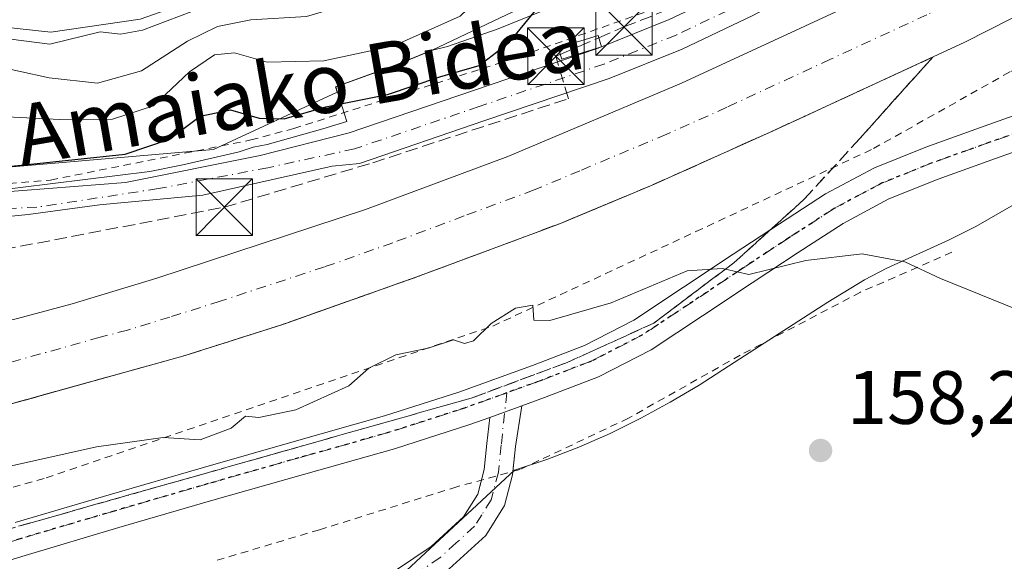
# Model space of a CAD drawing. Units: metres. Extents: x 610111 to 613541, y 4775590 to 4777959.
# Drawn here: x 611642 to 611773, y 4776194 to 4776266 of the extents above; entities that cross this region are included whole.
import ezdxf
from ezdxf.enums import TextEntityAlignment as Align

# ---------------------------------------------------------------- set-up
doc = ezdxf.new("R2010")
doc.units = ezdxf.units.M
doc.header["$MEASUREMENT"] = 0
for name, pattern in [('DGN Style 2', [1.6480167562047852, 0.988810053722871, -0.6592067024819142]), ('DGN Style 3', [2.307223458686699, 1.648016756204785, -0.6592067024819142]), ('DGN Style 4', [2.6384748266838614, 1.318413404963828, -0.6592067024819142, 0.001648016756204785, -0.6592067024819142]), ('DGN Style 5', [1.1536117293433497, 0.4944050268614355, -0.6592067024819142])]:
    doc.linetypes.add(name, pattern=pattern)
for name, color, linetype, lineweight in [('Alambrada', 7, 'DGN Style 2', 0), ('Arbolado forestal CxS', 92, 'Continuous', 0), ('Camino Cxs', 7, 'Continuous', 0), ('Camino eje', 30, 'DGN Style 4', 13), ('Carretera de calzada única Cxs', 7, 'Continuous', 13), ('Carretera de calzada única eje', 7, 'DGN Style 4', 0), ('Conducción de hidrocarburos lineal', 6, 'DGN Style 3', 0), ('Curva de nivel maestra', 30, 'Continuous', 30), ('Curva de nivel normal', 30, 'Continuous', 0), ('Edificación ligera Cxs', 1, 'Continuous', 0), ('Espacio natural protegido', 121, 'Continuous', 13), ('Espacio natural protegido CxS', 121, 'Continuous', 0), ('Núcleo urbano CxS', 7, 'Continuous', 0), ('Parque de atracciones CxS', 135, 'Continuous', 0), ('Pista pavimentada Cxs', 135, 'Continuous', 0), ('Pista pavimentada eje', 135, 'DGN Style 4', 0), ('Prado CxS', 92, 'Continuous', 0), ('Punto de cota en terreno', 7, 'Continuous', 0), ('Ruta', 7, 'DGN Style 5', 30), ('Rótulo de punto de cota en terreno', 7, 'Continuous', 0), ('Suelo desnudo CxS', 253, 'Continuous', 0), ('Talud superficial', 30, 'DGN Style 3', 0), ('Texto cartográfico', 7, 'Continuous', 0), ('Torre de tendido puntual', 7, 'Continuous', 0)]:
    doc.layers.add(name, color=color, linetype=linetype, lineweight=lineweight)
doc.styles.add('Style-Arial', font='txt')

# ---------------------------------------------------------------- blocks, each defined once
blk = doc.blocks.new('5PATER')
at = {"layer": 'Suelo desnudo CxS', "linetype": 'Continuous', "lineweight": 0}
h = blk.add_hatch(color=51, dxfattribs=at)
edge = h.paths.add_edge_path()
edge.add_ellipse((0, 0), major_axis=(-0.1095731443231308, -0.1110710700762829), ratio=0.9994222409660322, start_angle=0, end_angle=360)
blk = doc.blocks.new('5TTEND')
at = {"layer": 'Parque de atracciones CxS', "color": 7, "linetype": 'Continuous', "lineweight": 0}
for p, q in [((-0.375, 0.3754), (0.375, -0.3746)), ((0.3720000000000001, 0.3784000000000001), (-0.3720000000000001, -0.3776))]:
    blk.add_line(p, q, dxfattribs=at)
at = {"layer": 'Parque de atracciones CxS', "color": 7, "linetype": 'Continuous', "lineweight": 0, "flags": 128}
blk.add_lwpolyline([(-0.375, -0.3746), (0.375, -0.3746), (0.375, 0.3754), (-0.375, 0.3754), (-0.3720000000000001, -0.3776)], dxfattribs=at)

msp = doc.modelspace()

# ---------------------------------------------------------------- linework, layer by layer
at = {"layer": 'Alambrada', "color": 7, "linetype": 'DGN Style 2', "lineweight": 0}
for points in [[(611516.4401000004, 4776242.050100001, 154.4627999999939), (611533.5301000001, 4776239.770099999, 162.9190999999992), (611546.8300999999, 4776236.7301, 156.6432999999961), (611554.0401, 4776236.7301, 158.8310000000056), (611572.2701000003, 4776239.0101, 157.4404000000068), (611587.0900999998, 4776241.290100001, 161.3698000000004), (611607.9801000003, 4776242.050100001, 155.9639000000025), (611646.3400999998, 4776245.0801, 156.8680000000022), (611672.9200999998, 4776250.4001, 165.4578000000038), (611678.6201, 4776251.920100001, 162.8752999999997), (611707.0900999998, 4776260.970100001, 165.8546999999962), (611727.6101000002, 4776268.190099999, 151.9060000000027), (611742.4200999998, 4776275.020099999, 151.0844999999972), (611752.6700999998, 4776283.380100001, 150.0810000000056), (611767.4901000002, 4776299.3301, 148.0945999999967), (611784.5800999999, 4776312.620100001, 146.979600000006), (611818.3800999997, 4776328.200099999, 147.7501999999949), (611842.3101000005, 4776339.590100001, 148.4918000000034), (611857.1300999997, 4776346.420100001, 150.2038999999932), (611871.5601000005, 4776352.120100001, 150.1321999999927), (611880.6801000005, 4776357.0601, 149.8595000000059), (611893.5900999998, 4776369.590100001, 149.204700000002), (611906.8800999997, 4776382.5001, 152.6162999999942)], [(611507.5100999996, 4776184.3101, 154.3745999999956), (611543.5900999998, 4776183.170100001, 160.2590999999957), (611581.1901000004, 4776186.970100001, 161.0182000000059), (611645.7600999996, 4776205.5801, 156.7486000000063), (611705.0100999996, 4776225.700099999, 157.4685999999929), (611731.9801000003, 4776238.2401, 160.0642999999982), (611755.5301000001, 4776249.2501, 153.795299999998), (611773.7600999996, 4776259.5001, 153.0271000000066), (611797.4901000002, 4776270.840100001, 156.835500000001)], [(611765.9600999998, 4776235.520099999, 156.8761999999988), (611753.8101000005, 4776230.200099999, 157.0299999999988), (611737.8501000004, 4776221.850099999, 156.7891999999993), (611723.0401, 4776213.4901, 157.0630999999994), (611708.6101000002, 4776206.6601, 158.5322000000015), (611700.2500999998, 4776204.380100001, 157.4907999999996), (611682.0201000003, 4776198.6801, 163.5921999999991), (611667.9700999996, 4776194.5001, 163.7329999999929)]]:
    msp.add_polyline3d(points, dxfattribs=at)
at = {"layer": 'Arbolado forestal CxS', "color": 92, "linetype": 'Continuous', "lineweight": 0}
for points in [[(611633.7292999999, 4776243.0207, 150.9377999999997), (611659.5105, 4776246.2147, 150.3399000000063), (611663.9139, 4776247.107899999, 150.8418999999994), (611671.3800999997, 4776248.8347, 151.3748999999953), (611673.2379000002, 4776249.436899999, 151.4760999999999), (611675.1048999997, 4776249.786900001, 151.6140000000014), (611682.4685000004, 4776251.862700001, 152.0681000000041), (611685.6555000005, 4776252.8387, 151.7177999999985), (611684.4241000004, 4776256.740700001, 149.2967000000062), (611684.1942999996, 4776257.4691, 148.8157999999967), (611692.1481, 4776260.322699999, 146.6202000000048), (611697.0456999998, 4776262.332699999, 145.7997000000032), (611699.0340999998, 4776262.7993, 146.1812000000064), (611704.8485000003, 4776264.8325, 147.6634000000049), (611705.5235000001, 4776265.0529, 147.8845000000001), (611715.7046999997, 4776269.222100001, 150.0483999999997), (611718.3677000003, 4776270.301300001, 150.6312000000034), (611726.6725000005, 4776273.489499999, 151.1149000000005)], [(611715.7046999997, 4776269.222100001, 150.0483999999997), (611705.5235000001, 4776265.0529, 147.8845000000001), (611704.8485000003, 4776264.8325, 147.6634000000049), (611699.0340999998, 4776262.7993, 146.1812000000064), (611697.0456999998, 4776262.332699999, 145.7997000000032), (611692.1481, 4776260.322699999, 146.6202000000048), (611684.1942999996, 4776257.4691, 148.8157999999967), (611684.4241000004, 4776256.740700001, 149.2967000000062), (611685.6555000005, 4776252.8387, 151.7177999999985), (611682.4685000004, 4776251.862700001, 152.0681000000041), (611675.1048999997, 4776249.786900001, 151.6140000000014), (611673.2379000002, 4776249.436899999, 151.4760999999999), (611671.3800999997, 4776248.8347, 151.3748999999953), (611663.9139, 4776247.107899999, 150.8418999999994), (611659.5105, 4776246.2147, 150.3399000000063), (611633.7292999999, 4776243.0207, 150.9377999999997)]]:
    msp.add_polyline3d(points, dxfattribs=at)
at = {"layer": 'Camino Cxs', "color": 7, "linetype": 'Continuous', "lineweight": 0, "extrusion": (-0.0145936498485524, -0.005274487139431967, 0.9998795953361155), "elevation": -33963.03198383849, "flags": 128}
msp.add_lwpolyline([(611641.7536595633, 4776100.889062462), (611646.0143318274, 4776102.428783879)], dxfattribs=at)
at = {"layer": 'Camino Cxs', "color": 7, "linetype": 'Continuous', "lineweight": 0, "extrusion": (0.749252839838805, 0.05299596207617929, 0.6601602911392856), "elevation": 711547.8071764451, "flags": 128}
msp.add_lwpolyline([(4721152.710324745, -625168.4161252226), (4721147.384060777, -625166.5545170142), (4721144.094088892, -625165.6758347447)], dxfattribs=at)
at = {"layer": 'Camino Cxs', "color": 7, "linetype": 'Continuous', "lineweight": 0}
for points in [[(611692.2401000002, 4776193.360099999, 159.8467999999993), (611696.8501000004, 4776196.4801, 158.6371000000072), (611701.1300999997, 4776200.4001, 157.9636000000028), (611703.0401, 4776203.420100001, 157.605899999995), (611703.8901000004, 4776206.670100001, 157.3601999999955), (611704.2500999998, 4776210.130100001, 156.7249000000011), (611704.6201, 4776213.590100001, 156.0669999999955), (611708.8801999995, 4776215.129799999, 156.1373000000021), (611708.0301000001, 4776209.7301, 157.5356000000029), (611707.6401000004, 4776205.9901, 158.1426000000065), (611706.5701000001, 4776201.890100001, 157.821299999996), (611704.0800999999, 4776197.940099999, 158.0063999999984), (611699.2200999996, 4776193.4801, 158.6460999999981)], [(611703.5247999998, 4776205.273200001, 157.4324999999953), (611703.8901000004, 4776206.670100001, 157.3601999999955), (611704.2500999998, 4776210.130100001, 156.7249000000011), (611704.6201, 4776213.590100001, 156.0669999999955)], [(611707.6836000001, 4776206.407400001, 158.1956000000064), (611707.6401000004, 4776205.9901, 158.1426000000065), (611706.5701000001, 4776201.890100001, 157.821299999996), (611704.0800999999, 4776197.940099999, 158.0063999999984), (611699.2200999996, 4776193.4801, 158.6460999999981), (611694.3300999999, 4776190.1801, 159.5678999999946), (611693.1201, 4776189.4001, 159.712400000004), (611685.0800999999, 4776184.2401, 161.2942000000039), (611675.6201, 4776178.600099999, 175.1168999999936), (611662.8400999998, 4776171.7301, 192.295100000003), (611655.1801000005, 4776167.620100001, 191.5322000000015), (611650.1101000002, 4776164.9101, 186.1224999999977), (611640.8501000004, 4776160.100099999, 180.5338000000047), (611636.7600999996, 4776157.850099999, 182.940300000002), (611631.9301000005, 4776155.1801, 186.5485000000044), (611626.4401000004, 4776151.440099999, 191.8421999999991), (611616.7401000002, 4776143.950099999, 205.2128999999986), (611609.3901000004, 4776138.280099999, 203.823000000004)], [(611609.3901000004, 4776143.0801, 202.1061000000045), (611614.4101, 4776146.960100001, 201.7073999999993), (611624.2100999998, 4776154.5101, 184.9875000000029), (611629.9301000005, 4776158.4301, 178.6309999999939), (611633.6901000004, 4776160.5001, 178.4057999999932), (611639.0601000005, 4776163.450099999, 179.3212000000058), (611648.3300999999, 4776168.270099999, 186.7085999999981), (611652.7301000003, 4776170.630100001, 188.9704999999958), (611661.0500999996, 4776175.0801, 190.0434999999998), (611673.7401000002, 4776181.9001, 170.5779000000039), (611683.0800999999, 4776187.4801, 160.8322999999946), (611692.2401000002, 4776193.360099999, 159.8467999999993), (611696.8501000004, 4776196.4801, 158.6371000000072), (611701.1300999997, 4776200.4001, 157.9636000000028), (611703.0401, 4776203.420100001, 157.605899999995), (611703.5247999998, 4776205.273200001, 157.4324999999953)]]:
    msp.add_polyline3d(points, dxfattribs=at)
at = {"layer": 'Camino eje', "color": 30, "linetype": 'DGN Style 4', "lineweight": 13}
msp.add_polyline3d([(611706.8800999997, 4776216.850500001, 155.8334999999934), (611706.1401000004, 4776209.9301, 157.0953000000009), (611705.7651000004, 4776206.3301, 157.7746999999945), (611704.8051000005, 4776202.655099999, 157.7497000000003), (611703.5601000005, 4776200.6801, 157.840400000001), (611702.6051000003, 4776199.170100001, 157.9084000000003), (611700.1750999996, 4776196.940099999, 158.2716999999975), (611698.0351, 4776194.9801, 158.5717000000004), (611695.5900999998, 4776193.3301, 159.1137000000017), (611693.2851, 4776191.770099999, 159.7118000000046), (611692.6801000005, 4776191.380100001, 159.820000000007), (611684.0800999999, 4776185.860099999, 161.0749000000069), (611679.4101, 4776183.0701, 163.9780000000028), (611674.6801000005, 4776180.2501, 172.4553000000014), (611661.9451000001, 4776173.405099999, 191.2041999999929), (611658.1151000002, 4776171.350099999, 192.5240999999951), (611651.4200999998, 4776167.770099999, 188.4704000000056), (611649.2200999996, 4776166.590100001, 186.3834000000061), (611644.5900999998, 4776164.1851, 179.8469000000041), (611639.9550999999, 4776161.7751, 178.6937000000034)], dxfattribs=at)
at = {"layer": 'Carretera de calzada única Cxs', "color": 7, "linetype": 'Continuous', "lineweight": 13}
for points in [[(611411.7100999998, 4776202.2601, 151.4590000000026), (611444.4401000004, 4776203.220100001, 151.8574999999983), (611486.2301000003, 4776204.220100001, 152.1965999999957), (611499.9600999998, 4776204.940099999, 152.6448999999993), (611519.9101, 4776206.3201, 152.4293000000034), (611589.0000999998, 4776213.9801, 153.7356), (611641.9401000004, 4776226.7301, 153.0084000000061), (611649.1901000004, 4776228.6501, 153.0693000000028), (611660.4401000004, 4776232.0801, 153.3453000000009), (611688.1401000004, 4776241.1601, 156.8092999999935), (611707.0301000001, 4776248.2301, 153.2453999999998), (611730.0701000001, 4776257.920100001, 152.2666000000027), (611757.5500999996, 4776270.6801, 152.3064000000013), (611791.3501000004, 4776287.5101, 152.2330999999976)], [(611641.9401000004, 4776226.7301, 153.0084000000061), (611649.1901000004, 4776228.6501, 153.0693000000028), (611660.4401000004, 4776232.0801, 153.3453000000009), (611688.1401000004, 4776241.1601, 156.8092999999935), (611707.0301000001, 4776248.2301, 153.2453999999998), (611730.0701000001, 4776257.920100001, 152.2666000000027), (611757.5500999996, 4776270.6801, 152.3064000000013), (611791.3501000004, 4776287.5101, 152.2330999999976), (611792.2198999999, 4776287.978900001, 151.9245999999985)], [(611798.2725000001, 4776279.0089, 152.2201000000059), (611795.5000999998, 4776277.520099999, 152.3313000000053), (611767.6700999998, 4776263.360099999, 152.5369999999966), (611742.1201, 4776251.5701, 152.6315000000031), (611726.1601, 4776244.4001, 154.3978000000061), (611714.0301000001, 4776239.340100001, 156.5696000000025), (611695.4200999998, 4776232.4101, 152.8542000000016), (611677.2801000001, 4776225.970100001, 152.9573999999993), (611663.9101, 4776221.720100001, 153.0381999999954), (611617.5800999999, 4776208.840100001, 153.178899999999)], [(611795.5000999998, 4776277.520099999, 152.3313000000053), (611767.6700999998, 4776263.360099999, 152.5369999999966), (611742.1201, 4776251.5701, 152.6315000000031), (611726.1601, 4776244.4001, 154.3978000000061), (611714.0301000001, 4776239.340100001, 156.5696000000025), (611695.4200999998, 4776232.4101, 152.8542000000016), (611677.2801000001, 4776225.970100001, 152.9573999999993), (611663.9101, 4776221.720100001, 153.0381999999954), (611617.5800999999, 4776208.840100001, 153.178899999999), (611560.8201000001, 4776199.7401, 153.2736000000004), (611496.4801000003, 4776194.340100001, 152.5498999999982), (611473.7600999996, 4776193.5701, 152.315300000002), (611461.2801000001, 4776192.840100001, 152.194399999993), (611428.2301000003, 4776191.890100001, 151.7084999999934)]]:
    msp.add_polyline3d(points, dxfattribs=at)
at = {"layer": 'Carretera de calzada única eje', "color": 7, "linetype": 'DGN Style 4', "lineweight": 0}
msp.add_polyline3d([(611779.5100999996, 4776275.4301, 152.6404999999941), (611762.6201, 4776267.0101, 152.3338999999978), (611749.8300999999, 4776261.110099999, 152.3748000000051), (611736.0800999999, 4776254.7401, 152.4383999999991), (611728.1001000004, 4776251.1601, 152.4998000000051), (611716.5800999999, 4776246.3201, 152.5399000000034), (611710.5301000001, 4776243.770099999, 152.627999999997), (611701.2301000003, 4776240.3201, 154.1502999999939), (611691.7801000001, 4776236.770099999, 152.9242999999988), (611682.7100999998, 4776233.5601, 153.3135000000038), (611668.8501000004, 4776229.0101, 152.8885000000009), (611662.1700999998, 4776226.9001, 153.1209999999992), (611656.5500999996, 4776225.1801, 153.450800000006), (611652.9200999998, 4776224.220100001, 153.2449000000051), (611629.7600999996, 4776217.770099999, 152.9088000000047)], dxfattribs=at)
at = {"layer": 'Conducción de hidrocarburos lineal', "color": 6, "linetype": 'DGN Style 3', "lineweight": 0, "extrusion": (0.6671964484117845, 0.2867813714667596, 0.6874629766077192), "elevation": 1777987.349248722, "flags": 128}
msp.add_lwpolyline([(4146510.822691726, -1682882.20014918), (4146510.822691727, -1682886.421875957)], dxfattribs=at)
at = {"layer": 'Conducción de hidrocarburos lineal', "color": 6, "linetype": 'DGN Style 3', "lineweight": 0, "extrusion": (0.6208165381458017, 0.2668289076743546, 0.737149347143422), "elevation": 1654325.671967123, "flags": 128}
msp.add_lwpolyline([(4146567.28796411, -1804454.685307931), (4146567.28796411, -1804458.315900798)], dxfattribs=at)
at = {"layer": 'Conducción de hidrocarburos lineal', "color": 6, "linetype": 'DGN Style 3', "lineweight": 0}
for points in [[(611719.0937000001, 4776263.9638, 155.6628999999957), (611722.4312000005, 4776265.3983, 152.3331000000035), (611734.7344000004, 4776270.2402, 151.6257000000041), (611745.4630000005, 4776275.331, 151.004700000005), (611758.0319999997, 4776287.274599999, 150.7125999999989), (611769.5270999996, 4776299.6884, 148.0578999999998), (611780.3750999998, 4776306.699899999, 147.2241000000067), (611881.8430000005, 4776356.441600001, 149.9030000000057), (611903.4863, 4776377.2411, 149.4658999999956), (611911.4102999996, 4776377.8465, 150.858699999997), (611945.8559999998, 4776410.147, 151.2799999999988), (611955.1670000004, 4776418.418, 149.6840999999986), (611964.4780000001, 4776426.689999999, 149.2286000000022), (611992.4119999995, 4776451.503000001, 149.8494999999966), (612038.9239999996, 4776505.687000001, 147.6551000000036)], [(610973.8739999998, 4776216.937999999, 141.5564000000013), (611009.8140000004, 4776211.731000001, 140.438599999994), (611050.5360000003, 4776209.903999999, 141.7094999999972), (611097.1798, 4776207.865599999, 143.9829999999929), (611220.0658, 4776209.121400001, 147.1880999999994), (611359.1249000002, 4776206.506899999, 150.8230999999942), (611500.0270999996, 4776213.513800001, 151.8319000000047), (611567.5619999999, 4776221.964000001, 151.8368000000046), (611669.3932999996, 4776241.472899999, 158.1560999999929), (611689.0936000004, 4776247.380200001, 161.5929999999935), (611715.0493000001, 4776255.873299999, 154.7859999999928), (611713.3823999995, 4776261.509, 161.6391000000003), (611713.9685000004, 4776261.7609, 161.1821000000054)]]:
    msp.add_polyline3d(points, dxfattribs=at)
at = {"layer": 'Curva de nivel maestra', "color": 30, "linetype": 'Continuous', "lineweight": 30, "elevation": 150, "flags": 128}
msp.add_lwpolyline([(611632.7999999998, 4776246.100099999), (611642.8799999999, 4776247.110099999), (611656.2599999999, 4776248.530099999), (611662.1299999999, 4776250.520099999), (611666.2000000002, 4776253.5601), (611670.2400000002, 4776254.4101), (611674.0199999996, 4776253.290100001), (611677.3499999996, 4776253.200099999), (611682.8899999997, 4776254.800100001), (611691.0499999998, 4776256.440099999), (611698.0099999999, 4776258.780099999), (611703.2199999997, 4776260.300100001), (611707.2599999999, 4776263.370100001), (611713.5300000003, 4776271.0701), (611718.1500000004, 4776277.700099999), (611723.2699999996, 4776282.2401), (611728.7599999999, 4776286.2501), (611733.7999999998, 4776287.4101), (611736.9299999997, 4776287.2601), (611747.5700000003, 4776284.140100001), (611753.3899999997, 4776281.7301), (611756.2000000002, 4776281.5001), (611766.2599999999, 4776285.860099999), (611776.8399999999, 4776290.290100001)], dxfattribs=at)
at = {"layer": 'Curva de nivel normal', "color": 30, "linetype": 'Continuous', "lineweight": 0, "flags": 128}
for points, elevation in [([(611705.4144000001, 4776362.193700001), (611706.1200000001, 4776344.32), (611704.8899999997, 4776332.869999999), (611703.2949999999, 4776329.42), (611699.3819000004, 4776305.255200001), (611695.6776999999, 4776296.894400001), (611692.0999999996, 4776290.130000001), (611689.9199999999, 4776286.460000001), (611686.04, 4776283.100000001), (611681.5099999999, 4776276.99), (611679.3899999997, 4776275.66), (611669.2193, 4776270.330200001), (611658.2126000002, 4776266.4143), (611646.3592999997, 4776264.721000001), (611627.6267999997, 4776266.731799999)], 135), ([(611634.04, 4776261.300000001), (611646.1600000003, 4776258.640000001), (611652.5599999996, 4776257.92), (611658.4000000004, 4776259.59), (611664.5300000003, 4776263.5), (611668.4800000006, 4776265.460000001), (611672.9100000003, 4776266.33), (611680.3200000003, 4776266.800000001), (611694.5300000003, 4776271.039999999), (611703.2000000002, 4776277.210000001), (611707.0899999999, 4776280.859999999), (611710.6600000003, 4776286.33), (611720.6500000004, 4776297.800000001), (611725.3200000003, 4776302.039999999), (611730.8700000001, 4776308.369999999), (611733.29, 4776312.130000001), (611739.5, 4776318.949999999), (611745.5899999999, 4776325.08), (611751.2300000006, 4776331.949999999), (611759.6299999999, 4776337.220000001), (611767.1200000001, 4776340.730000001), (611775.1500000004, 4776345.369999999)], 140), ([(611775.5599999996, 4776332.27), (611768.9000000004, 4776331.32), (611763.7100000001, 4776329.930000001), (611754.2300000006, 4776324.74), (611744.9600000001, 4776318.970000001), (611739.8200000003, 4776314.550000001), (611736.4699999997, 4776310.939999999), (611733.6399999997, 4776305.67), (611729.1600000003, 4776299.130000001), (611725.3200000003, 4776294.800000001), (611719.1900000004, 4776287.210000001), (611714.4199999999, 4776282.119999999), (611709.6799999997, 4776275.439999999), (611700.6799999997, 4776266.82), (611691.9100000003, 4776262.91), (611682.6100000005, 4776260.91), (611675.0899999999, 4776260.720000001), (611670.7699999996, 4776261.970000001), (611668.0899999999, 4776261.710000001), (611664.7699999996, 4776259.439999999), (611659.9800000006, 4776254.949999999), (611654.5700000003, 4776253.180000001), (611647.5599999996, 4776253.109999999), (611640.5599999996, 4776253.449999999)], 145), ([(611668.3700000001, 4776268.67), (611658.5300000003, 4776264.949999999), (611655.6200000001, 4776264.460000001), (611652.9293999998, 4776264.767700001), (611646.2534999996, 4776263.133500001), (611633.7651000004, 4776264.721000001)], 135), ([(611632, 4776205.119999999), (611652.4299999997, 4776209.689999999), (611661.2999999998, 4776210.939999999), (611666.1900000004, 4776210.609999999), (611670.3099999996, 4776212.16), (611672.2000000002, 4776213.77), (611673.9900000002, 4776213.59), (611678.8700000001, 4776214.59), (611685.9299999997, 4776217.789999999), (611688.5800000001, 4776220.140000001), (611692.1399999997, 4776221.869999999), (611696.4699999997, 4776222.779999999), (611699.8099999996, 4776223.890000001), (611701.25, 4776223.4), (611702.4699999997, 4776223.77), (611704.8300000001, 4776226.060000001), (611708.04, 4776228.100000001), (611710.3499999996, 4776228.49), (611710.4699999997, 4776226.470000001), (611712.5999999996, 4776226.460000001), (611720.75, 4776228.77), (611730.8099999996, 4776233.029999999), (611735.4500000002, 4776233.350000001), (611735.8844999997, 4776233.2533), (611739, 4776232.560000001), (611746.5800000001, 4776234.42), (611754.0199999996, 4776235.300000001), (611759.7100000001, 4776234.210000001), (611764.4199999999, 4776232), (611780.0499999998, 4776225.710000001)], 155)]:
    msp.add_lwpolyline(points, dxfattribs=dict(at, elevation=elevation))
at = {"layer": 'Edificación ligera Cxs', "color": 1, "linetype": 'Continuous', "lineweight": 0}
msp.add_polyline3d([(611719.4661999998, 4776262.771600001, 155.4235999999946), (611714.1699000001, 4776261.116400001, 160.3044999999984), (611713.6999000004, 4776262.620200001, 162.2329999999929), (611718.9962999999, 4776264.2753, 155.7231999999931), (611719.4661999998, 4776262.771600001, 155.4235999999946)], dxfattribs=at)
msp.add_3dface([(611719.4661999998, 4776262.771600001, 162.2329999999929), (611714.1699000001, 4776261.116400001, 162.2329999999929), (611713.6999000004, 4776262.620200001, 162.2329999999929), (611718.9962999999, 4776264.2753, 162.2329999999929)], dxfattribs=at)
at = {"layer": 'Espacio natural protegido', "color": 121, "linetype": 'Continuous', "lineweight": 13, "flags": 128}
msp.add_lwpolyline([(611633.5140999992, 4776246.158599999), (611667.9544999985, 4776249.125600001), (611684.3605999984, 4776256.734500002), (611684.1305999982, 4776257.462599999), (611692.0837000004, 4776260.316500003), (611696.9817000001, 4776262.3265), (611714.9397999988, 4776270.917500002)], dxfattribs=at)
at = {"layer": 'Espacio natural protegido CxS', "color": 121, "linetype": 'Continuous', "lineweight": 0, "flags": 128}
msp.add_lwpolyline([(611714.9397999997, 4776270.917500001), (611696.9817000009, 4776262.326500001), (611692.0837000012, 4776260.316500002), (611684.1305999989, 4776257.4626), (611684.3605999993, 4776256.734500002), (611667.9544999994, 4776249.1256), (611633.5141, 4776246.158600001)], dxfattribs=at)
at = {"layer": 'Núcleo urbano CxS', "color": 7, "linetype": 'Continuous', "lineweight": 0}
for points in [[(611633.7292999999, 4776243.0207, 150.9377999999997), (611659.5105, 4776246.2147, 150.3399000000063), (611663.9139, 4776247.107899999, 150.8418999999994), (611671.3800999997, 4776248.8347, 151.3748999999953), (611673.2379000002, 4776249.436899999, 151.4760999999999), (611675.1048999997, 4776249.786900001, 151.6140000000014), (611682.4685000004, 4776251.862700001, 152.0681000000041), (611685.6555000005, 4776252.8387, 151.7177999999985), (611684.4241000004, 4776256.740700001, 149.2967000000062), (611684.1942999996, 4776257.4691, 148.8157999999967), (611692.1481, 4776260.322699999, 146.6202000000048), (611697.0456999998, 4776262.332699999, 145.7997000000032), (611699.0340999998, 4776262.7993, 146.1812000000064), (611704.8485000003, 4776264.8325, 147.6634000000049), (611705.5235000001, 4776265.0529, 147.8845000000001), (611715.7046999997, 4776269.222100001, 150.0483999999997), (611718.3677000003, 4776270.301300001, 150.6312000000034), (611726.6725000005, 4776273.489499999, 151.1149000000005)], [(611633.7292999999, 4776243.0207, 150.9377999999997), (611659.5105, 4776246.2147, 150.3399000000063), (611663.9139, 4776247.107899999, 150.8418999999994), (611671.3800999997, 4776248.8347, 151.3748999999953), (611673.2379000002, 4776249.436899999, 151.4760999999999), (611675.1048999997, 4776249.786900001, 151.6140000000014), (611682.4685000004, 4776251.862700001, 152.0681000000041), (611685.6555000005, 4776252.8387, 151.7177999999985), (611684.4241000004, 4776256.740700001, 149.2967000000062), (611684.1942999996, 4776257.4691, 148.8157999999967), (611692.1481, 4776260.322699999, 146.6202000000048), (611697.0456999998, 4776262.332699999, 145.7997000000032), (611699.0340999998, 4776262.7993, 146.1812000000064), (611704.8485000003, 4776264.8325, 147.6634000000049), (611705.5235000001, 4776265.0529, 147.8845000000001), (611715.7046999997, 4776269.222100001, 150.0483999999997)], [(611774.1086999997, 4776241.7985, 152.8217000000004), (611769.1029000003, 4776238.9023, 153.7307000000001), (611765.4965000004, 4776237.1185, 154.2121999999945), (611757.3328999998, 4776233.3895, 154.8901999999944), (611754.3689000001, 4776231.836100001, 155.1383999999962), (611749.4939000001, 4776228.8729, 155.6110000000044), (611737.8195000002, 4776221.3529, 156.4553000000014), (611732.3991, 4776217.877699999, 156.7174999999988), (611728.5698999995, 4776215.6075, 156.8013000000064), (611724.6511000004, 4776213.4749, 156.8383999999933), (611720.6149000004, 4776211.472899999, 156.8708999999944), (611716.4539000001, 4776209.633099999, 156.8705000000045), (611712.1951000001, 4776207.996900001, 156.8706999999995), (611707.8923000004, 4776206.5899, 156.8000000000029), (611690.4742999999, 4776190.407099999, 159.1554999999935), (611681.2571, 4776193.182499999, 158.4572000000044), (611647.9090999998, 4776186.0623, 159.2930000000051), (611626.3350999998, 4776179.453299999, 161.0353000000032)], [(611774.1086999997, 4776241.7985, 152.8217000000004), (611769.1029000003, 4776238.9023, 153.7307000000001), (611765.4965000004, 4776237.1185, 154.2121999999945), (611757.3328999998, 4776233.3895, 154.8901999999944), (611754.3689000001, 4776231.836100001, 155.1383999999962), (611749.4939000001, 4776228.8729, 155.6110000000044), (611737.8195000002, 4776221.3529, 156.4553000000014), (611732.3991, 4776217.877699999, 156.7174999999988), (611728.5698999995, 4776215.6075, 156.8013000000064), (611724.6511000004, 4776213.4749, 156.8383999999933), (611720.6149000004, 4776211.472899999, 156.8708999999944), (611716.4539000001, 4776209.633099999, 156.8705000000045), (611712.1951000001, 4776207.996900001, 156.8706999999995), (611707.8923000004, 4776206.5899, 156.8000000000029), (611690.4742999999, 4776190.407099999, 159.1554999999935)]]:
    msp.add_polyline3d(points, dxfattribs=at)
at = {"layer": 'Pista pavimentada Cxs', "color": 135, "linetype": 'Continuous', "lineweight": 0, "extrusion": (-0.0145936498485524, -0.005274487139431967, 0.9998795953361155), "elevation": -33963.03198383849, "flags": 128}
msp.add_lwpolyline([(611641.7536595633, 4776100.889062462), (611646.0143318274, 4776102.428783879)], dxfattribs=at)
at = {"layer": 'Pista pavimentada Cxs', "color": 135, "linetype": 'Continuous', "lineweight": 0}
for points in [[(611635.8043000001, 4776243.149300001, 163.6570000000065), (611656.2830999997, 4776244.7369, 155.3405000000057), (611674.1688999999, 4776248.335100001, 161.777700000006), (611685.9600999998, 4776251.350099999, 162.3087999999989), (611702.4700999996, 4776256.960100001, 163.9527999999991), (611718.9901000002, 4776262.5801, 155.9170000000013), (611728.4401000004, 4776266.380100001, 151.9928000000073), (611737.6700999998, 4776270.770099999, 151.5619000000006), (611743.9001000002, 4776274.140100001, 151.1350999999995), (611749.5800999999, 4776278.3201, 150.6420999999973), (611755.8101000005, 4776284.840100001, 150.8680000000022), (611761.8701, 4776291.4801, 150.0651999999973), (611766.6300999997, 4776296.130100001, 148.9600999999966), (611771.7200999996, 4776300.440099999, 147.9599000000017), (611775.7801000001, 4776303.0101, 147.5323000000062)], [(611719.4661999998, 4776262.771600001, 155.4235999999946), (611728.4401000004, 4776266.380100001, 151.9928000000073), (611737.6700999998, 4776270.770099999, 151.5619000000006), (611743.9001000002, 4776274.140100001, 151.1350999999995), (611749.5800999999, 4776278.3201, 150.6420999999973), (611755.8101000005, 4776284.840100001, 150.8680000000022), (611761.8701, 4776291.4801, 150.0651999999973), (611766.6300999997, 4776296.130100001, 148.9600999999966), (611771.7200999996, 4776300.440099999, 147.9599000000017), (611775.7801000001, 4776303.0101, 147.5323000000062)], [(611773.1001000004, 4776296.0101, 150.2569999999978), (611769.5000999998, 4776292.970100001, 151.9489999999932), (611764.9401000004, 4776288.5101, 154.4521999999997), (611758.9301000005, 4776281.920100001, 153.3686000000016), (611752.4101, 4776275.100099999, 151.1993999999977), (611746.1901000004, 4776270.530099999, 151.5706999999966), (611739.6101000002, 4776266.960100001, 151.8649000000005), (611730.1601, 4776262.460100001, 152.1147000000055), (611720.4700999996, 4776258.5701, 153.1682000000001), (611703.8501000004, 4776252.920100001, 156.6154999999999), (611687.3400999998, 4776247.300100001, 160.4459000000061), (611683.6939000003, 4776246.906500001, 158.0954999999958), (611666.5488999998, 4776243.0965, 157.8073000000004), (611652.8435000004, 4776241.773499999, 153.3301999999967), (611643.3715000004, 4776240.503500001, 154.9110999999975), (611634.0581, 4776239.603900001, 158.7013000000006)], [(611773.1001000004, 4776296.0101, 150.2569999999978), (611769.5000999998, 4776292.970100001, 151.9489999999932), (611764.9401000004, 4776288.5101, 154.4521999999997), (611758.9301000005, 4776281.920100001, 153.3686000000016), (611752.4101, 4776275.100099999, 151.1993999999977), (611746.1901000004, 4776270.530099999, 151.5706999999966), (611739.6101000002, 4776266.960100001, 151.8649000000005), (611730.1601, 4776262.460100001, 152.1147000000055), (611720.4700999996, 4776258.5701, 153.1682000000001), (611703.8501000004, 4776252.920100001, 156.6154999999999), (611687.3400999998, 4776247.300100001, 160.4459000000061), (611683.6939000003, 4776246.906500001, 158.0954999999958), (611666.5488999998, 4776243.0965, 157.8073000000004), (611652.8435000004, 4776241.773499999, 153.3301999999967), (611643.3715000004, 4776240.503500001, 154.9110999999975), (611634.0581, 4776239.603900001, 158.7013000000006)], [(611612.4074999997, 4776242.399800001, 155.6382000000012), (611623.7922999999, 4776242.3027, 160.2109999999957), (611635.8043000001, 4776243.149300001, 163.6570000000065), (611656.2830999997, 4776244.7369, 155.3405000000057), (611674.1688999999, 4776248.335100001, 161.777700000006), (611685.9600999998, 4776251.350099999, 162.3087999999989), (611702.4700999996, 4776256.960100001, 163.9527999999991), (611718.9901000002, 4776262.5801, 155.9170000000013), (611719.4661999998, 4776262.771600001, 155.4235999999946)], [(611641.6401000004, 4776199.640100001, 156.9784000000072), (611654.1300999997, 4776203.3201, 156.1907000000065), (611666.6401000004, 4776206.960100001, 155.6016999999993), (611678.6501000002, 4776210.380100001, 157.2983999999997), (611690.6700999998, 4776213.780099999, 155.5544999999984), (611700.5301000001, 4776216.950099999, 155.6591000000044), (611710.2801000001, 4776220.470100001, 156.0305999999982), (611717.2100999998, 4776223.120100001, 156.6333000000013), (611723.7500999998, 4776226.4801, 156.3448999999964), (611730.3501000004, 4776230.850099999, 156.6925999999949), (611736.9401000004, 4776235.2501, 158.2676000000065), (611743.0601000005, 4776239.280099999, 155.414499999999), (611749.1901000004, 4776243.2501, 154.0111000000034), (611755.6700999998, 4776246.700099999, 154.1444999999949), (611762.5100999996, 4776249.460100001, 153.8206999999966), (611770.2200999996, 4776252.220100001, 152.9122999999963), (611777.9301000005, 4776254.960100001, 153.0669999999955)], [(611641.6401000004, 4776199.640100001, 156.9784000000072), (611654.1300999997, 4776203.3201, 156.1907000000065), (611666.6401000004, 4776206.960100001, 155.6016999999993), (611678.6501000002, 4776210.380100001, 157.2983999999997), (611690.6700999998, 4776213.780099999, 155.5544999999984), (611700.5301000001, 4776216.950099999, 155.6591000000044), (611710.2801000001, 4776220.470100001, 156.0305999999982), (611717.2100999998, 4776223.120100001, 156.6333000000013), (611723.7500999998, 4776226.4801, 156.3448999999964), (611730.3501000004, 4776230.850099999, 156.6925999999949), (611736.9401000004, 4776235.2501, 158.2676000000065), (611743.0601000005, 4776239.280099999, 155.414499999999), (611749.1901000004, 4776243.2501, 154.0111000000034), (611755.6700999998, 4776246.700099999, 154.1444999999949), (611762.5100999996, 4776249.460100001, 153.8206999999966), (611770.2200999996, 4776252.220100001, 152.9122999999963), (611777.9301000005, 4776254.960100001, 153.0669999999955)], [(611779.4901000002, 4776250.690099999, 154.2274000000034), (611771.7500999998, 4776247.9301, 158.5866999999998), (611764.1300999997, 4776245.210100001, 156.6573999999964), (611757.6001000004, 4776242.5701, 153.7299000000057), (611751.5000999998, 4776239.3301, 154.261599999998), (611745.5401, 4776235.470100001, 155.5213999999978), (611739.4501, 4776231.460100001, 155.8787000000011), (611732.8701, 4776227.0601, 155.7195999999967), (611726.0601000005, 4776222.5601, 155.9511999999959), (611719.0701000001, 4776218.960100001, 156.1165999999939), (611711.8701, 4776216.210100001, 156.1153999999951), (611708.8801999995, 4776215.129799999, 156.1373000000021), (611704.6201, 4776213.590100001, 156.0669999999955), (611701.9901000002, 4776212.6501, 155.9771000000037), (611691.9801000003, 4776209.4301, 156.0449999999983), (611679.8901000004, 4776206.0001, 161.5053999999946), (611667.8901000004, 4776202.590100001, 155.9428000000044), (611655.4101, 4776198.960100001, 158.6037000000069), (611642.9600999998, 4776195.280099999, 158.3497999999963), (611630.9801000003, 4776191.590100001, 159.5577000000048)], [(611779.4901000002, 4776250.690099999, 154.2274000000034), (611771.7500999998, 4776247.9301, 158.5866999999998), (611764.1300999997, 4776245.210100001, 156.6573999999964), (611757.6001000004, 4776242.5701, 153.7299000000057), (611751.5000999998, 4776239.3301, 154.261599999998), (611745.5401, 4776235.470100001, 155.5213999999978), (611739.4501, 4776231.460100001, 155.8787000000011), (611732.8701, 4776227.0601, 155.7195999999967), (611726.0601000005, 4776222.5601, 155.9511999999959), (611719.0701000001, 4776218.960100001, 156.1165999999939), (611711.8701, 4776216.210100001, 156.1153999999951), (611708.8801999995, 4776215.129799999, 156.1373000000021)], [(611704.6201, 4776213.590100001, 156.0669999999955), (611701.9901000002, 4776212.6501, 155.9771000000037), (611691.9801000003, 4776209.4301, 156.0449999999983), (611679.8901000004, 4776206.0001, 161.5053999999946), (611667.8901000004, 4776202.590100001, 155.9428000000044), (611655.4101, 4776198.960100001, 158.6037000000069), (611642.9600999998, 4776195.280099999, 158.3497999999963), (611630.9801000003, 4776191.590100001, 159.5577000000048)]]:
    msp.add_polyline3d(points, dxfattribs=at)
at = {"layer": 'Pista pavimentada eje', "color": 135, "linetype": 'DGN Style 4', "lineweight": 0}
for points in [[(611773.0551000005, 4776298.622300001, 148.2826999999961), (611768.1451000003, 4776294.4647, 150.2786000000051), (611763.4885, 4776289.9157, 152.1140000000014), (611757.4546999997, 4776283.304300001, 152.0041000000056), (611751.0714999996, 4776276.6239, 150.8632999999973), (611745.1079000002, 4776272.235300001, 151.3028999999951), (611738.6891000001, 4776268.763300001, 151.710699999996), (611729.3438999997, 4776264.318299999, 152.0543999999936), (611719.7726999996, 4776260.469699999, 154.2832999999955), (611703.1942999996, 4776254.8299, 160.1630000000005), (611686.6838999996, 4776249.219699999, 161.168399999995), (611675.1771, 4776246.722899999, 159.9551999999967), (611660.6514999997, 4776243.944700001, 155.4137000000046), (611644.5383000001, 4776241.484099999, 155.2655999999988), (611632.7906999999, 4776240.928500001, 162.0458999999973)], [(611806.8213000001, 4776265.0339, 150.1304999999993), (611795.8431000002, 4776259.453700001, 156.2274999999936), (611787.2692999998, 4776256.070499999, 152.4774999999936), (611778.7030999997, 4776252.846899999, 152.2474999999977), (611770.9759000001, 4776250.1009, 155.4744999999966), (611763.3104999998, 4776247.356699999, 154.7976000000053), (611756.6222999999, 4776244.658100001, 153.8136999999988), (611750.3322999999, 4776241.3093, 154.0858000000007), (611744.2903000005, 4776237.3961, 155.2143999999971), (611738.1835000003, 4776233.3749, 156.2400000000052), (611731.5959000001, 4776228.976500001, 155.8996000000043), (611724.8887, 4776224.535499999, 156.0053000000044), (611718.1287000002, 4776221.0625, 155.9888000000064), (611711.0639000004, 4776218.360900001, 155.8907000000036), (611706.8800999997, 4776216.850500001, 155.8334999999934)], [(611706.8800999997, 4776216.850500001, 155.8334999999934), (611701.2566999998, 4776214.8203, 155.8123999999953), (611691.3207, 4776211.6259, 155.7572999999975), (611679.2642999999, 4776208.215500001, 159.2847000000038), (611667.2625000002, 4776204.797900001, 155.7406000000046), (611654.7622999996, 4776201.160700001, 156.9458000000013), (611642.2903000005, 4776197.486099999, 156.5145000000048), (611630.2884999998, 4776193.774700001, 158.3686000000016)]]:
    msp.add_polyline3d(points, dxfattribs=at)
at = {"layer": 'Prado CxS', "color": 92, "linetype": 'Continuous', "lineweight": 0}
for points in [[(611789.5225000001, 4776151.0733, 163.6609000000026), (611762.3265000005, 4776141.613299999, 166.0642999999982), (611753.1612999998, 4776139.545499999, 166.8871999999974), (611724.3888999998, 4776131.2709, 171.0515000000014), (611711.9974999996, 4776130.4979, 173.2292000000016), (611691.9515000005, 4776177.1209, 162.360400000005), (611690.4742999999, 4776190.407099999, 159.1554999999935), (611707.8923000004, 4776206.5899, 156.8000000000029), (611712.1951000001, 4776207.996900001, 156.8706999999995), (611716.4539000001, 4776209.633099999, 156.8705000000045), (611720.6149000004, 4776211.472899999, 156.8708999999944), (611724.6511000004, 4776213.4749, 156.8383999999933), (611728.5698999995, 4776215.6075, 156.8013000000064), (611732.3991, 4776217.877699999, 156.7174999999988), (611737.8195000002, 4776221.3529, 156.4553000000014), (611749.4939000001, 4776228.8729, 155.6110000000044), (611754.3689000001, 4776231.836100001, 155.1383999999962), (611757.3328999998, 4776233.3895, 154.8901999999944), (611765.4965000004, 4776237.1185, 154.2121999999945), (611769.1029000003, 4776238.9023, 153.7307000000001), (611774.1086999997, 4776241.7985, 152.8217000000004)], [(611774.1086999997, 4776241.7985, 152.8217000000004), (611769.1029000003, 4776238.9023, 153.7307000000001), (611765.4965000004, 4776237.1185, 154.2121999999945), (611757.3328999998, 4776233.3895, 154.8901999999944), (611754.3689000001, 4776231.836100001, 155.1383999999962), (611749.4939000001, 4776228.8729, 155.6110000000044), (611737.8195000002, 4776221.3529, 156.4553000000014), (611732.3991, 4776217.877699999, 156.7174999999988), (611728.5698999995, 4776215.6075, 156.8013000000064), (611724.6511000004, 4776213.4749, 156.8383999999933), (611720.6149000004, 4776211.472899999, 156.8708999999944), (611716.4539000001, 4776209.633099999, 156.8705000000045), (611712.1951000001, 4776207.996900001, 156.8706999999995), (611707.8923000004, 4776206.5899, 156.8000000000029), (611690.4742999999, 4776190.407099999, 159.1554999999935)]]:
    msp.add_polyline3d(points, dxfattribs=at)
at = {"layer": 'Ruta', "color": 7, "linetype": 'DGN Style 5', "lineweight": 30}
msp.add_polyline3d([(611778.7030999997, 4776252.846899999, 152.2474999999977), (611770.9759000001, 4776250.1009, 155.4744999999966), (611763.3104999998, 4776247.356699999, 154.7976000000053), (611756.6222999999, 4776244.658100001, 153.8136999999988), (611750.3322999999, 4776241.3093, 154.0858000000007), (611744.2903000005, 4776237.3961, 155.2143999999971), (611738.1835000003, 4776233.3749, 156.2400000000052), (611731.5959000001, 4776228.976500001, 155.8996000000043), (611724.8887, 4776224.535499999, 156.0053000000044), (611718.1287000002, 4776221.0625, 155.9888000000064), (611711.0639000004, 4776218.360900001, 155.8907000000036), (611706.8800999997, 4776216.850500001, 155.8334999999934), (611701.2566999998, 4776214.8203, 155.8123999999953), (611691.3207, 4776211.6259, 155.7572999999975), (611679.2642999999, 4776208.215500001, 159.2847000000038), (611667.2625000002, 4776204.797900001, 155.7406000000046), (611654.7622999996, 4776201.160700001, 156.9458000000013), (611642.2903000005, 4776197.486099999, 156.5145000000048), (611630.2884999998, 4776193.774700001, 158.3686000000016)], dxfattribs=at)
at = {"layer": 'Talud superficial', "color": 30, "linetype": 'DGN Style 3', "lineweight": 0}
for points in [[(611640.7400000002, 4776215.280099999, 153.1540999999997), (611645.3799999999, 4776216.5701, 153.1530000000057), (611650.0099999999, 4776217.860099999, 153.0409999999974), (611654.6399999997, 4776219.140100001, 153.0359000000026), (611659.2800000003, 4776220.4301, 153.0516999999963), (611663.9100000003, 4776221.720100001, 153.0381999999954), (611668.3700000001, 4776223.140100001, 152.9689000000071), (611672.8200000003, 4776224.550100001, 152.9735999999975), (611677.2800000003, 4776225.970100001, 152.9573999999993), (611681.8200000003, 4776227.5801, 152.8938999999955), (611686.3499999996, 4776229.190099999, 152.8944000000047), (611690.8899999997, 4776230.800100001, 152.9030999999959), (611695.4199999999, 4776232.4101, 152.8542000000016), (611700.0700000003, 4776234.140100001, 152.9927000000025), (611704.7300000006, 4776235.870100001, 154.2051000000065), (611709.3799999999, 4776237.610099999, 156.0148000000045), (611714.0300000003, 4776239.340100001, 156.5696000000025), (611718.0700000003, 4776241.030099999, 154.4342000000033), (611722.1200000001, 4776242.710100001, 154.3236999999936), (611726.1600000003, 4776244.4001, 154.3977000000014), (611734.1399999997, 4776247.9801, 152.9823000000033), (611738.1299999999, 4776249.780099999, 152.7627999999968), (611742.1200000001, 4776251.5701, 152.6315000000031), (611746.3799999999, 4776253.530099999, 152.5746999999974), (611750.6399999997, 4776255.5001, 152.6159999999945), (611754.8899999997, 4776257.460100001, 152.5219999999972), (611759.1500000004, 4776259.4301, 152.5531999999948), (611763.4100000003, 4776261.390100001, 152.5470999999961), (611753.7292, 4776250.6095, 153.6138000000064), (611746.3505999995, 4776242.544500001, 154.4174999999959), (611737.0300000003, 4776234.115700001, 157.1015999999945), (611735.8844999997, 4776233.2533, 156.3801999999996), (611726.3781000003, 4776226.096000001, 155.8320999999996), (611714.9107999997, 4776220.886499999, 155.9352999999974), (611702.1582000004, 4776216.1469, 155.7644), (611679.9600000001, 4776209.870100001, 158.0911000000051), (611675.2599999999, 4776208.530099999, 157.0746000000072), (611670.5499999998, 4776207.200099999, 155.5852000000014), (611661.1500000004, 4776204.540100001, 155.9299000000028), (611656.4400000004, 4776203.210100001, 156.0034000000014), (611651.7400000002, 4776201.880100001, 156.4731999999931), (611647.0300000003, 4776200.540100001, 156.5715999999957), (611643.8967000004, 4776199.6534, 156.8289999999979), (611637.6299999999, 4776197.880100001, 156.8689000000013)], [(611637.6299999999, 4776197.880100001, 156.4453000000067), (611643.8967000004, 4776199.6534, 156.0580999999947), (611647.0300000003, 4776200.540100001, 155.9643000000069), (611651.7400000002, 4776201.880100001, 155.809699999998), (611656.4400000004, 4776203.210100001, 155.6316999999981), (611661.1500000004, 4776204.540100001, 155.3858000000037), (611670.5499999998, 4776207.200099999, 155.3441000000021), (611675.2599999999, 4776208.530099999, 155.3249000000069), (611679.9600000001, 4776209.870100001, 155.3249000000069), (611702.1582000004, 4776216.1469, 155.5679999999993), (611714.9107999997, 4776220.886499999, 155.6646000000037), (611726.3781000003, 4776226.096000001, 155.422900000005), (611735.8844999997, 4776233.2533, 154.797900000005), (611737.0300000003, 4776234.115700001, 154.709600000002), (611746.3505999995, 4776242.544500001, 153.5678000000044), (611753.7292, 4776250.6095, 152.6649000000034), (611763.4100000003, 4776261.390100001, 152.3879000000015)], [(611763.4100000003, 4776261.390100001, 152.3879000000015), (611759.1500000004, 4776259.4301, 152.4023000000016), (611754.8899999997, 4776257.460100001, 152.4253999999928), (611750.6399999997, 4776255.5001, 152.4428000000044), (611746.3799999999, 4776253.530099999, 152.4820999999938), (611742.1200000001, 4776251.5701, 152.5135000000009), (611738.1299999999, 4776249.780099999, 152.5178000000014), (611734.1399999997, 4776247.9801, 152.5473999999958), (611726.1600000003, 4776244.4001, 152.5893000000069), (611722.1200000001, 4776242.710100001, 152.5981999999931), (611718.0700000003, 4776241.030099999, 152.6128000000026), (611714.0300000003, 4776239.340100001, 152.6447999999946), (611709.3799999999, 4776237.610099999, 152.6809000000067), (611704.7300000006, 4776235.870100001, 152.7139000000025), (611700.0700000003, 4776234.140100001, 152.7326999999932), (611695.4199999999, 4776232.4101, 152.7480999999971), (611690.8899999997, 4776230.800100001, 152.742499999993), (611686.3499999996, 4776229.190099999, 152.7842999999993), (611681.8200000003, 4776227.5801, 152.7942999999941), (611677.2800000003, 4776225.970100001, 152.8098999999929), (611672.8200000003, 4776224.550100001, 152.8399000000063), (611668.3700000001, 4776223.140100001, 152.838699999993), (611663.9100000003, 4776221.720100001, 152.8861999999936), (611659.2800000003, 4776220.4301, 152.9278000000049), (611654.6399999997, 4776219.140100001, 152.9376999999949), (611650.0099999999, 4776217.860099999, 152.9042999999947), (611645.3799999999, 4776216.5701, 152.940499999997), (611640.7400000002, 4776215.280099999, 152.9516000000003)]]:
    msp.add_polyline3d(points, dxfattribs=at)

# ---------------------------------------------------------------- block references
at = {"layer": 'Punto de cota en terreno', "color": 7, "linetype": 'Continuous', "lineweight": 0, "xscale": 10, "yscale": 10, "zscale": 10}
msp.add_blockref('5PATER', (611748.5199999996, 4776209.199999999, 158.2200000000012), dxfattribs=at)
at = {"layer": 'Torre de tendido puntual', "color": 7, "linetype": 'Continuous', "lineweight": 0, "xscale": 10, "yscale": 10, "zscale": 10}
for p in [(611722.4312000005, 4776265.3983, 152.3331000000035), (611713.3823999995, 4776261.509, 161.6391000000003), (611669.3932999996, 4776241.472899999, 158.1560999999929)]:
    msp.add_blockref('5TTEND', p, dxfattribs=at)

# ---------------------------------------------------------------- texts
at = {"layer": 'Rótulo de punto de cota en terreno', "color": 7, "linetype": 'Continuous', "lineweight": 0, "style": 'Style-Arial'}
msp.add_text('158,22', height=7.000000000000002, dxfattribs=at).set_placement((611752.0477999998, 4776212.727800001))
at = {"layer": 'Texto cartográfico', "color": 7, "linetype": 'Continuous', "lineweight": 0, "style": 'Style-Arial'}
msp.add_text('Amaiako Bidea', height=8, rotation=9.857952947172038, dxfattribs=at).set_placement((611679.3816603891, 4776257.415875293), align=Align.MIDDLE_CENTER)

doc.saveas('drawing.dxf')
